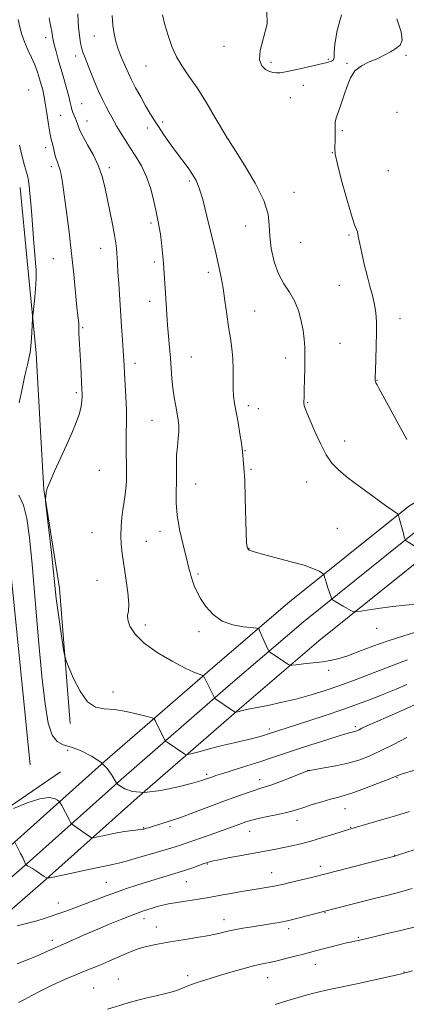
# Model space of a CAD drawing. Extents: x 2184800 to 2187700, y 299800 to 302700.
# Drawn here: x 2185768 to 2185923, y 301027 to 301422 of the extents above; entities that cross this region are included whole.
import ezdxf

# ---------------------------------------------------------------- set-up
doc = ezdxf.new("R2010")
doc.units = 0
doc.header["$MEASUREMENT"] = 0
for name, color, linetype, lineweight in [('BREAKLINE DTM HARD', 7, 'Continuous', 0), ('CONTOUR INDEX', 41, 'Continuous', 13), ('CONTOUR INTERMEDIATE', 44, 'Continuous', 0), ('SPOT ELEVATION DTM', 2, 'Continuous', 13)]:
    doc.layers.add(name, color=color, linetype=linetype, lineweight=lineweight)

msp = doc.modelspace()

# ---------------------------------------------------------------- linework, layer by layer
at = {"layer": 'BREAKLINE DTM HARD', "extrusion": (-0.0005013726947173684, 0.004989077355496331, 0.9999874287872633), "elevation": 1626.70462088348, "flags": 128}
msp.add_lwpolyline([(2185762.426837615, 301219.9430848051), (2185772.597092039, 301118.7418253024)], dxfattribs=at)
at = {"layer": 'BREAKLINE DTM HARD', "extrusion": (-0.02260881187339373, -0.01545437896056869, 0.9996249315601412), "elevation": -52851.18548787466, "flags": 128}
msp.add_lwpolyline([(984879.5355278379, 1973673.303890457), (984879.5355278379, 1973714.200611597)], dxfattribs=at)
at = {"layer": 'BREAKLINE DTM HARD'}
for points in [[(2185724.39, 301043.08, 1214.71), (2185771.09, 301083.59, 1218.04), (2185808.67, 301117.27, 1222.2), (2185851.6, 301154.62, 1226.56), (2185881.66, 301180.39, 1229.23), (2185929.39, 301218.76, 1232.47), (2185965.26, 301241.29, 1234.11), (2185997.36, 301259.06, 1234.57), (2186032.65, 301275.74, 1234.11), (2186068.47, 301292.94, 1233.39), (2186110.19, 301315.41, 1231.7), (2186157.26, 301339.95, 1227.9), (2186208.58, 301364.45, 1223.69), (2186246.55, 301383.76, 1221.58), (2186280.25, 301402.05, 1220.61), (2186315.03, 301421.39, 1219.99), (2186362.64, 301446.99, 1219.63)], [(2185730.88, 301035.8, 1214.51), (2185777.54, 301076.28, 1217.84), (2185815.12, 301109.96, 1222), (2185857.97, 301147.24, 1226.36), (2185887.89, 301172.89, 1229.03), (2185935.06, 301210.81, 1232.27), (2185970.22, 301232.89, 1233.91), (2186001.81, 301250.38, 1234.37), (2186036.87, 301266.95, 1233.91), (2186072.21, 301285.59, 1233.19), (2186114.05, 301308.12, 1231.5), (2186160.95, 301332.57, 1227.7), (2186212.23, 301357.05, 1223.49), (2186250.39, 301376.46, 1221.38), (2186284.22, 301394.82, 1220.41), (2186318.99, 301414.15, 1219.79), (2186366.76, 301439.84, 1219.43)], [(2185764.64, 301090.9, 1217.84), (2185802.22, 301124.58, 1222), (2185845.23, 301162, 1226.36), (2185875.43, 301187.89, 1229.03), (2185923.72, 301226.71, 1232.27), (2185960.3, 301249.69, 1233.91), (2185992.91, 301267.74, 1234.37), (2186028.42, 301284.53, 1233.91), (2186064.73, 301300.29, 1233.19), (2186106.33, 301322.7, 1231.5), (2186153.57, 301347.33, 1227.7), (2186204.93, 301371.85, 1223.49), (2186242.71, 301391.06, 1221.38), (2186276.28, 301409.28, 1220.41), (2186311.07, 301428.63, 1219.79)], [(2185788.34, 301139.66, 1223.64), (2185783.99, 301193.91, 1224.39), (2185777.72, 301233.52, 1223.95), (2185776.22, 301261.53, 1223.24), (2185774.71, 301288.2, 1222.31), (2185771.07, 301325.12, 1221.51), (2185768.25, 301354.47, 1221.37)]]:
    msp.add_polyline3d(points, dxfattribs=at)
at = {"layer": 'CONTOUR INDEX', "flags": 128}
for points, elevation in [([(2185805.126, 301423.437), (2185805.4319, 301419.578), (2185805.947, 301416.112), (2185806.624, 301413.0650000001), (2185807.403, 301410.436), (2185808.224, 301408.204), (2185809.048, 301406.257), (2185809.837, 301404.463), (2185810.596, 301402.66), (2185811.501, 301400.5810000001), (2185812.767, 301397.927), (2185814.523, 301394.542), (2185816.542, 301390.824), (2185818.507, 301387.3090000001), (2185820.202, 301384.371), (2185821.813, 301381.726), (2185823.625, 301378.9280000001), (2185825.841, 301375.6560000001), (2185828.333, 301372.0970000001), (2185830.888, 301368.5640000001), (2185835.489, 301362.399), (2185837.304, 301359.7980000001), (2185838.722, 301357.349), (2185839.975, 301354.2810000001), (2185841.363, 301349.67), (2185843.085, 301342.9981), (2185844.933, 301335.368), (2185846.601, 301328.289), (2185847.857, 301322.851), (2185848.783, 301318.4730000001), (2185849.54, 301314.1531000001), (2185850.263, 301309.155), (2185850.986, 301303.791), (2185851.718, 301298.6371000001), (2185852.449, 301294.112), (2185853.078, 301290.0100000001), (2185853.485, 301285.9680000001), (2185853.601, 301281.746), (2185853.563, 301277.5970000001), (2185853.563, 301273.898), (2185853.7551, 301270.8520000001), (2185854.157, 301267.966), (2185855.503, 301260.279), (2185856.2581, 301255.7870000001), (2185856.846, 301252.0710000001), (2185857.15, 301249.807), (2185857.384, 301247.275), (2185857.597, 301245.415), (2185857.885, 301242.268), (2185858.179, 301237.241), (2185858.425, 301230.149), (2185858.787, 301215.9720000001), (2185858.939, 301212.122), (2185859.132, 301210.3621), (2185859.4249, 301209.6821), (2185859.997, 301209.2100000001), (2185861.506, 301208.612), (2185864.729, 301207.6890000001), (2185876.316, 301204.702), (2185881.959, 301203.105), (2185885.78, 301201.763), (2185887.98, 301200.7340000001), (2185889.109, 301200.0370000001), (2185889.661, 301199.65), (2185889.896, 301199.387), (2185890.014, 301199.0260000001), (2185890.187, 301198.3700000001), (2185890.4759, 301197.3430000001), (2185890.912, 301195.9), (2185891.496, 301194.0710000001), (2185892.61, 301190.6900000001), (2185892.9, 301189.85), (2185893.096, 301189.4830000001), (2185893.367, 301189.273), (2185893.867, 301188.953), (2185894.701, 301188.437), (2185895.96, 301187.6890000001), (2185897.648, 301186.714), (2185900.874, 301184.8850000001), (2185901.771, 301184.449), (2185902.741, 301184.3970000001), (2185904.614, 301184.6830000001), (2185907.982, 301185.243), (2185912.474, 301185.937), (2185917.478, 301186.6030000001), (2185922.46, 301187.1290000001), (2185927.183, 301187.588)], 1230), ([(2185765.604, 301105.6460000001), (2185771.034, 301107.9070000001), (2185776.09, 301109.5590000001), (2185779.704, 301109.998), (2185781.963, 301109.591), (2185783.241, 301108.947), (2185783.911, 301108.498), (2185784.348, 301107.9670000001), (2185784.927, 301106.899), (2185788.022, 301100.947), (2185788.618, 301099.8640000001), (2185789.175, 301099.2330000001), (2185790.172, 301098.5100000001), (2185795.677, 301094.716), (2185796.727, 301094.067), (2185797.656, 301093.9460000001), (2185799.261, 301094.252), (2185802.084, 301094.865), (2185805.652, 301095.606), (2185809.241, 301096.28), (2185812.246, 301096.7380000001), (2185814.558, 301097.0100000001), (2185816.19, 301097.1740000001), (2185817.198, 301097.2990000001), (2185817.81, 301097.415), (2185818.899, 301097.7110000001), (2185819.741, 301097.9550000001), (2185820.917, 301098.3151000001), (2185824.22, 301099.377), (2185825.949, 301099.9190000001), (2185827.582, 301100.4130000001), (2185829.675, 301101.0850000001), (2185832.935, 301102.225), (2185837.8, 301104.014), (2185849.468, 301108.3860000001), (2185854.572, 301110.2830000001), (2185858.741, 301111.7980000001), (2185861.933, 301112.898), (2185864.2489, 301113.6200000001), (2185866.354, 301114.2621000001), (2185869.055, 301115.186), (2185872.851, 301116.6200000001), (2185876.995, 301118.2490000001), (2185883.3281, 301120.769), (2185883.491, 301120.8050000001), (2185884.272, 301120.937), (2185889.982, 301121.8790000001), (2185894.674, 301122.741), (2185899.513, 301123.8090000001), (2185903.863, 301125.068), (2185908.028, 301126.6520000001), (2185912.55, 301128.726), (2185917.758, 301131.345), (2185923.128, 301134.1069000001)], 1220), ([(2185803.296, 301025.2710000001), (2185811.064, 301027.627), (2185813.429, 301028.306), (2185815.894, 301028.9399000001), (2185819.118, 301029.71), (2185822.727, 301030.561), (2185826.091, 301031.3800000001), (2185828.736, 301032.089), (2185830.82, 301032.7330000001), (2185832.659, 301033.39), (2185836.538, 301034.9180000001), (2185838.7691, 301035.752), (2185841.316, 301036.616), (2185844.362, 301037.5710000001), (2185848.112, 301038.698), (2185852.625, 301040.0270000001), (2185857.381, 301041.3840000001), (2185861.71, 301042.5440000001), (2185865.158, 301043.356), (2185868.109, 301043.975), (2185871.156, 301044.6300000001), (2185874.705, 301045.4830000001), (2185878.399, 301046.432), (2185881.691, 301047.3080000001), (2185886.462, 301048.596), (2185889.02, 301049.265), (2185892.32, 301050.1030000001), (2185895.874, 301050.986), (2185898.971, 301051.7380000001), (2185901.0661, 301052.224), (2185902.293, 301052.4880000001), (2185903.793, 301052.7830000001), (2185908.794, 301053.9600000001), (2185914.137, 301055.2290000001), (2185920.571, 301056.7720000001), (2185926.611, 301058.251)], 1210)]:
    msp.add_lwpolyline(points, dxfattribs=dict(at, elevation=elevation))
at = {"layer": 'CONTOUR INTERMEDIATE', "flags": 128}
for points, elevation in [([(2185779.872, 301422.552), (2185780.221, 301420.8809), (2185780.58, 301418.9890000001), (2185780.915, 301417.09), (2185781.391, 301414.1890000001), (2185781.623, 301412.985), (2185782.013, 301411.372), (2185782.657, 301408.993), (2185783.5339, 301405.8970000001), (2185785.751, 301398.216), (2185786.8641, 301394.2930000001), (2185787.756, 301390.9780000001), (2185788.312, 301388.6340000001), (2185788.656, 301387.0310000001), (2185788.9709, 301385.789), (2185789.397, 301384.5970000001), (2185790.403, 301382.247), (2185790.8421, 301381.1360000001), (2185791.202, 301380.112), (2185791.743, 301378.3800000001), (2185792.264, 301377.1740000001), (2185793.387, 301375.0590000001), (2185795.3, 301371.6900000001), (2185797.588, 301367.492), (2185799.68, 301363.0810000001), (2185801.155, 301358.905), (2185802.188, 301354.736), (2185805.184, 301339.8540000001), (2185806.048, 301335.416), (2185806.587, 301332.2590000001), (2185806.868, 301330.0640000001), (2185807.009, 301328.2959), (2185807.246, 301324.0330000001), (2185807.448, 301320.6510000001), (2185807.752, 301316.013), (2185808.916, 301298.7590000001), (2185809.256, 301293.4880000001), (2185809.5251, 301289.1470000001), (2185809.874, 301283.1371000001), (2185810.071, 301279.921), (2185810.346, 301275.6340000001), (2185810.625, 301270.601), (2185810.81, 301265.39), (2185810.8369, 301260.466), (2185810.776, 301255.8740000001), (2185810.733, 301251.5589000001), (2185810.781, 301247.476), (2185810.864, 301243.639), (2185810.895, 301240.072), (2185810.805, 301236.811), (2185810.611, 301233.937), (2185810.353, 301231.539), (2185810.059, 301229.6099), (2185809.733, 301227.742), (2185809.368, 301225.4290000001), (2185808.9791, 301222.322), (2185808.664, 301218.703), (2185808.542, 301215.014), (2185808.706, 301211.5270000001), (2185809.144, 301207.8429), (2185810.65, 301197.905), (2185811.395, 301192.246), (2185811.771, 301187.5820000001), (2185811.622, 301184.7060000001), (2185811.3161, 301182.9390000001), (2185811.353, 301181.23), (2185812.209, 301178.751), (2185814.271, 301175.5540000001), (2185817.902, 301171.91), (2185823.189, 301168.126), (2185829.1, 301164.6310000001), (2185834.3251, 301161.89), (2185837.858, 301160.2280000001), (2185839.899, 301159.42), (2185840.952, 301159.1030000001), (2185841.466, 301158.9620000001), (2185841.6709, 301158.8790000001), (2185841.743, 301158.78), (2185845.894, 301150.2290000001), (2185846.1121, 301149.84), (2185846.258, 301149.708), (2185854.084, 301144.411), (2185854.496, 301144.2220000001), (2185854.7991, 301144.2600000001), (2185855.9609, 301144.567), (2185856.794, 301144.7760000001), (2185857.841, 301145.0210000001), (2185859.594, 301145.399), (2185867.384, 301146.98), (2185873.18, 301148.208), (2185879.205, 301149.617), (2185884.841, 301151.148), (2185890.367, 301152.883), (2185896.281, 301154.9400000001), (2185902.848, 301157.3530000001), (2185909.381, 301159.824), (2185914.956, 301161.976), (2185921.4919, 301164.5430000001), (2185923.294, 301165.2221000001)], 1226), ([(2185791.33, 301424.2010000001), (2185791.465, 301421.0220000001), (2185791.65, 301418.5710000001), (2185791.88, 301416.659), (2185792.3681, 301413.301), (2185792.63, 301411.6560000001), (2185792.947, 301410.153), (2185793.37, 301408.7969000001), (2185794.002, 301407.1800000001), (2185794.96, 301404.7940000001), (2185796.311, 301401.3250000001), (2185797.9229, 301397.2401000001), (2185799.61, 301393.2000000001), (2185801.213, 301389.743), (2185802.659, 301386.9121000001), (2185803.9, 301384.622), (2185804.93, 301382.748), (2185805.91, 301380.993), (2185807.043, 301379.019), (2185808.492, 301376.5600000001), (2185810.262, 301373.6620000001), (2185812.316, 301370.4450000001), (2185814.585, 301366.9820000001), (2185816.865, 301363.1630000001), (2185818.918, 301358.8320000001), (2185820.56, 301353.965), (2185821.812, 301349.0600000001), (2185822.751, 301344.747), (2185823.452, 301341.4401000001), (2185823.988, 301338.686), (2185824.434, 301335.8150000001), (2185824.851, 301332.3200000001), (2185825.246, 301328.3430000001), (2185825.614, 301324.1890000001), (2185825.951, 301320.099), (2185826.252, 301316.067), (2185826.513, 301312.0260000001), (2185826.968, 301303.7010000001), (2185827.254, 301299.3630000001), (2185827.627, 301294.903), (2185828.035, 301290.4300000001), (2185828.408, 301286.078), (2185828.996, 301277.998), (2185829.381, 301274.149), (2185829.925, 301270.3731), (2185830.546, 301266.841), (2185831.13, 301263.7741), (2185831.571, 301261.286), (2185831.814, 301259.0700000001), (2185831.816, 301256.713), (2185831.568, 301253.898), (2185831.212, 301250.699), (2185830.922, 301247.2880000001), (2185830.825, 301243.8), (2185830.836, 301240.221), (2185830.818, 301236.5040000001), (2185830.705, 301232.567), (2185830.713, 301228.204), (2185831.129, 301223.1790000001), (2185832.124, 301217.4550000001), (2185833.404, 301211.8), (2185835.283, 301204.2820000001), (2185835.954, 301201.4840000001), (2185836.28, 301200.2060000001), (2185836.711, 301198.6830000001), (2185837.268, 301196.922), (2185837.995, 301194.915), (2185839.033, 301192.574), (2185840.545, 301189.7930000001), (2185842.679, 301186.579), (2185845.521, 301183.3860000001), (2185849.14, 301180.7830000001), (2185853.451, 301179.187), (2185857.737, 301178.404), (2185863.008, 301177.926), (2185863.794, 301177.643), (2185864.158, 301177.003), (2185865.963, 301172.743), (2185867.518, 301169.1830000001), (2185867.755, 301168.6950000001), (2185868.0449, 301168.383), (2185868.636, 301167.9770000001), (2185875.749, 301163.3740000001), (2185876.259, 301163.117), (2185877.03, 301163.0850000001), (2185878.725, 301163.251), (2185881.759, 301163.5800000001), (2185885.558, 301164.007), (2185889.305, 301164.4591), (2185892.439, 301164.9180000001), (2185895.442, 301165.59), (2185899.056, 301166.735), (2185903.827, 301168.512), (2185909.513, 301170.6800000001), (2185915.678, 301172.898), (2185921.911, 301174.9010000001), (2185927.905, 301176.73)], 1228), ([(2185825.3249, 301423.7650000001), (2185826.261, 301419.743), (2185827.481, 301415.454), (2185829.0059, 301411.0700000001), (2185830.879, 301406.9041), (2185833.148, 301403.11), (2185835.865, 301399.1950000001), (2185839.082, 301394.503), (2185842.734, 301388.7060000001), (2185846.28, 301382.778), (2185851.18, 301374.383), (2185851.29, 301374.22), (2185851.363, 301374.176), (2185851.407, 301374.1240000001), (2185851.564, 301373.8669), (2185852.366, 301372.5810000001), (2185854.452, 301369.2810000001), (2185858.126, 301363.421), (2185862.37, 301356.2100000001), (2185865.833, 301349.2980000001), (2185867.541, 301343.8960000001), (2185868.027, 301339.4790000001), (2185868.201, 301335.0860000001), (2185868.814, 301330.0320000001), (2185869.989, 301324.7340000001), (2185871.689, 301319.889), (2185873.826, 301315.9730000001), (2185876.1001, 301312.599), (2185878.158, 301309.161), (2185879.725, 301305.2320000001), (2185880.82, 301301.084), (2185881.541, 301297.17), (2185881.98, 301293.77), (2185882.202, 301290.481), (2185882.27, 301286.7290000001), (2185882.242, 301282.181), (2185882.1529, 301277.466), (2185882.0379, 301273.4500000001), (2185881.928, 301270.784), (2185881.803, 301268.3839), (2185881.828, 301267.8090000001), (2185881.939, 301267.2940000001), (2185882.155, 301266.6630000001), (2185882.527, 301265.691), (2185883.218, 301263.98), (2185884.421, 301261.083), (2185886.245, 301256.801), (2185888.474, 301251.904), (2185890.811, 301247.409), (2185893.106, 301244.024), (2185895.8139, 301241.2330000001), (2185899.536, 301238.213), (2185904.571, 301234.422), (2185909.997, 301230.4330000001), (2185914.588, 301227.101), (2185917.423, 301225.061), (2185919.36, 301223.702), (2185919.611, 301223.487), (2185919.798, 301223.042), (2185920.083, 301221.986), (2185921.705, 301215.806), (2185922.072, 301214.476), (2185922.391, 301213.4190000001), (2185922.493, 301213.2291000001), (2185922.851, 301212.9510000001), (2185930.235, 301208.187)], 1232), ([(2185867.097, 301425.1470000001), (2185867.235, 301420.1070000001), (2185865.767, 301414.518), (2185864.3159, 301409.4510000001), (2185864.146, 301405.7451000001), (2185865.068, 301403.3089000001), (2185866.529, 301401.822), (2185868.063, 301400.987), (2185869.538, 301400.6040000001), (2185870.907, 301400.5000000001), (2185872.219, 301400.542), (2185873.903, 301400.78), (2185876.4829, 301401.3030000001), (2185880.244, 301402.148), (2185891.189, 301404.6510000001), (2185892.8931, 301405.1460000001), (2185893.743, 301405.7050000001), (2185893.993, 301406.6090000001), (2185894.038, 301408.466), (2185894.307, 301411.966), (2185895.188, 301417.4300000001), (2185896.893, 301423.703)], 1234), ([(2185919.031, 301422.144), (2185920.849, 301416.9671000001), (2185921.214, 301413.5600000001), (2185920.384, 301411.5710000001), (2185918.737, 301410.225), (2185916.597, 301408.894), (2185914.06, 301407.513), (2185911.163, 301406.1580000001), (2185908.006, 301404.8430000001), (2185904.927, 301403.3200000001), (2185902.3271, 301401.274), (2185900.479, 301398.4940000001), (2185899.161, 301395.177), (2185898.024, 301391.622), (2185896.817, 301388.127), (2185895.673, 301384.9830000001), (2185894.823, 301382.4830000001), (2185894.425, 301380.7810000001), (2185894.354, 301379.48), (2185894.413, 301378.0440000001), (2185894.44, 301376.1), (2185894.406, 301373.9070000001), (2185894.235, 301370.194), (2185894.446, 301367.9080000001), (2185895.289, 301363.846), (2185896.953, 301357.3530000001), (2185899.019, 301349.8969000001), (2185900.912, 301343.4780000001), (2185902.189, 301339.5870000001), (2185902.919, 301337.6900000001), (2185903.3, 301336.743), (2185903.525, 301335.807), (2185903.777, 301334.3420000001), (2185904.236, 301331.9120000001), (2185905.027, 301328.2590000001), (2185906.065, 301323.8300000001), (2185907.21, 301319.251), (2185908.331, 301315.03), (2185909.334, 301311.204), (2185910.131, 301307.691), (2185910.657, 301304.344), (2185910.928, 301300.7390000001), (2185910.983, 301296.387), (2185910.87, 301291.067), (2185910.676, 301285.633), (2185910.496, 301281.208), (2185910.407, 301278.612), (2185910.4, 301277.4550000001), (2185910.444, 301277.04)], 1234), ([(2185767.448, 301421.899), (2185768.178, 301418.7810000001), (2185768.988, 301415.8530000001), (2185770.02, 301412.889), (2185771.35, 301409.741), (2185772.792, 301406.5810000001), (2185774.096, 301403.664), (2185775.071, 301401.1790000001), (2185775.778, 301399.056), (2185776.337, 301397.1620000001), (2185776.846, 301395.3920000001), (2185777.298, 301393.74), (2185777.6631, 301392.23), (2185777.932, 301390.8080000001), (2185778.187, 301389.116), (2185778.533, 301386.721), (2185779.037, 301383.3960000001), (2185779.621, 301379.736), (2185780.1689, 301376.546), (2185780.5971, 301374.393), (2185780.95, 301372.916), (2185781.304, 301371.5160000001), (2185781.718, 301369.753), (2185782.185, 301367.812), (2185782.679, 301366.03), (2185783.178, 301364.632), (2185783.675, 301363.367), (2185784.165, 301361.867), (2185784.657, 301359.74), (2185785.218, 301356.497), (2185785.928, 301351.622), (2185786.833, 301344.8200000001), (2185787.846, 301336.687), (2185788.845, 301328.035), (2185789.729, 301319.6620000001), (2185791.024, 301306.6080000001), (2185791.408, 301303.0820000001), (2185791.635, 301301.1690000001), (2185791.737, 301300.0810000001), (2185791.75, 301299.121), (2185791.737, 301297.9460000001), (2185791.764, 301296.3030000001), (2185791.882, 301293.986), (2185792.299, 301287.3030000001), (2185792.527, 301283.1070000001), (2185793.011, 301273.351), (2185793.065, 301271.9311), (2185793.068, 301270.6620000001), (2185792.995, 301269.001), (2185792.692, 301266.7760000001), (2185791.974, 301263.91), (2185790.702, 301260.346), (2185788.934, 301256.106), (2185786.77, 301251.2320000001), (2185782.065, 301240.7930000001), (2185780.274, 301236.737), (2185779.271, 301234.296), (2185778.864, 301233.02), (2185778.744, 301232.2050000001), (2185778.49, 301229.611), (2185778.472, 301228.993), (2185778.618, 301227.4340000001), (2185780.781, 301208.2710000001), (2185781.646, 301200.3530000001), (2185782.744, 301189.827), (2185783.3171, 301185.1570000001), (2185784.111, 301179.5580000001), (2185784.977, 301173.85), (2185785.6889, 301169.2820000001), (2185786.14, 301166.6310000001), (2185786.669, 301164.7930000001), (2185787.728, 301162.191), (2185789.646, 301157.7830000001), (2185792.25, 301152.6570000001), (2185795.24, 301148.432), (2185798.409, 301146.2810000001), (2185801.916, 301145.5820000001), (2185806.012, 301145.264), (2185810.752, 301144.5019), (2185815.415, 301143.449), (2185819.083, 301142.5040000001), (2185821.116, 301141.938), (2185821.969, 301141.52), (2185822.373, 301140.8920000001), (2185826.076, 301133.345), (2185826.329, 301132.865), (2185826.615, 301132.5590000001), (2185827.181, 301132.1661), (2185834.167, 301127.475), (2185834.685, 301127.208), (2185835.467, 301127.268), (2185837.183, 301127.708), (2185840.302, 301128.542), (2185844.4871, 301129.6420000001), (2185849.198, 301130.8409000001), (2185853.924, 301131.991), (2185861.842, 301133.8860000001), (2185864.3989, 301134.5440000001), (2185866.109, 301135.028), (2185867.26, 301135.3850000001), (2185883.419, 301140.632), (2185890.424, 301142.9390000001), (2185897.483, 301145.3310000001), (2185903.7379, 301147.557), (2185909.215, 301149.6140000001), (2185914.159, 301151.5600000001), (2185918.771, 301153.448), (2185923.07, 301155.296)], 1224), ([(2185768.074, 301371.523), (2185769.018, 301366.998), (2185769.986, 301363.3800000001), (2185770.798, 301360.6879), (2185771.324, 301358.8210000001), (2185771.6479, 301357.215), (2185771.904, 301355.1890000001), (2185772.202, 301352.192), (2185772.551, 301348.2110000001), (2185772.934, 301343.36), (2185773.735, 301332.3860000001), (2185774.123, 301327.688), (2185774.469, 301324.248), (2185774.689, 301321.378), (2185774.688, 301318.0991000001), (2185774.413, 301313.7820000001), (2185773.996, 301309.194), (2185773.387, 301303.296), (2185773.271, 301301.9510000001), (2185772.776, 301294.0640000001), (2185772.568, 301291.1040000001), (2185772.402, 301289.2729), (2185772.272, 301288.339), (2185771.733, 301286.025), (2185771.155, 301283.4670000001), (2185770.204, 301279.2060000001), (2185769.046, 301273.855), (2185767.91, 301268.279)], 1222), ([(2185910.444, 301277.04), (2185910.53, 301276.7551000001), (2185910.737, 301276.3081), (2185911.163, 301275.487), (2185911.923, 301274.0590000001), (2185923.063, 301253.524)], 1234), ([(2185767.779, 301231.194), (2185769.572, 301227.2120000001), (2185770.9331, 301221.8679000001), (2185771.997, 301214.248), (2185773.0399, 301203.4179000001), (2185775.622, 301173.24), (2185776.971, 301158.6960000001), (2185778.241, 301147.5800000001), (2185779.558, 301139.883), (2185781.105, 301135.05), (2185783.054, 301132.454), (2185785.563, 301131.166), (2185788.78, 301130.182), (2185792.721, 301128.6900000001), (2185796.861, 301126.6461000001), (2185800.539, 301124.2010000001), (2185803.241, 301121.546), (2185805.024, 301119.0539000001), (2185806.685, 301116.057), (2185807.242, 301115.425), (2185808.239, 301114.702), (2185810.133, 301113.5501000001), (2185813.3, 301112.442), (2185818.095, 301112.0530000001), (2185824.56, 301112.834), (2185831.483, 301114.3300000001), (2185837.339, 301115.86), (2185841.001, 301116.8920000001), (2185842.936, 301117.493), (2185845.034, 301118.251), (2185846.656, 301118.8030000001), (2185849.465, 301119.713), (2185859.035, 301122.737), (2185864.261, 301124.404), (2185868.867, 301125.9060000001), (2185878.486, 301129.0870000001), (2185884.706, 301131.115), (2185891.087, 301133.1690000001), (2185896.368, 301134.833), (2185899.623, 301135.807), (2185901.27, 301136.252), (2185902.065, 301136.442), (2185902.656, 301136.615), (2185903.2721, 301136.8580000001), (2185904.032, 301137.219), (2185905.139, 301137.7770000001), (2185907.126, 301138.726), (2185910.603, 301140.292), (2185915.964, 301142.6340000001), (2185922.716, 301145.637), (2185930.145, 301149.121)], 1222), ([(2185766.266, 301091.844), (2185768.434, 301087.653), (2185769.29, 301085.943), (2185769.863, 301084.7270000001), (2185770.1889, 301083.9680000001), (2185770.5369, 301083.105), (2185770.6199, 301083.056), (2185771.267, 301082.708), (2185772.009, 301082.27), (2185773.172, 301081.5320000001), (2185774.776, 301080.4619000001), (2185777.884, 301078.334), (2185778.823, 301077.8360000001), (2185780.253, 301077.8910000001), (2185783.401, 301078.5440000001), (2185788.977, 301079.765), (2185795.625, 301081.2089), (2185801.472, 301082.4509000001), (2185805.198, 301083.2060000001), (2185807.683, 301083.73), (2185810.359, 301084.4180000001), (2185814.259, 301085.5440000001), (2185823.078, 301088.1790000001), (2185826.296, 301089.118), (2185828.615, 301089.7830000001), (2185830.402, 301090.3090000001), (2185832.037, 301090.834), (2185833.971, 301091.498), (2185844.687, 301095.242), (2185848.799, 301096.697), (2185852.19, 301097.9230000001), (2185856.944, 301099.692), (2185858.657, 301100.3150000001), (2185860.504, 301100.8790000001), (2185863.062, 301101.5000000001), (2185866.671, 301102.2550000001), (2185870.725, 301103.077), (2185874.377, 301103.8630000001), (2185877.053, 301104.5490000001), (2185879.2671, 301105.243), (2185881.8049, 301106.0920000001), (2185885.204, 301107.1830000001), (2185889.013, 301108.3470000001), (2185892.532, 301109.3540000001), (2185895.326, 301110.074), (2185898.009, 301110.7940000001), (2185901.459, 301111.9), (2185906.201, 301113.628), (2185911.342, 301115.6030000001), (2185915.639, 301117.3), (2185918.173, 301118.3250000001), (2185919.83, 301119.0210000001), (2185920.386, 301119.216), (2185921.724, 301119.6290000001), (2185946.96, 301127.1840000001)], 1218), ([(2185767.074, 301058.578), (2185770.311, 301059.448), (2185772.778, 301060.061), (2185775.011, 301060.6410000001), (2185777.461, 301061.3740000001), (2185780.251, 301062.292), (2185783.418, 301063.3860000001), (2185786.972, 301064.643), (2185790.802, 301066.034), (2185794.767, 301067.525), (2185802.757, 301070.6410000001), (2185806.8, 301072.1510000001), (2185810.899, 301073.569), (2185815.045, 301074.9130000001), (2185819.225, 301076.2180000001), (2185827.102, 301078.638), (2185833.307, 301080.523), (2185834.821, 301081.03), (2185836.963, 301081.7810000001), (2185841.5879, 301083.4300000001), (2185843.236, 301083.9950000001), (2185845.012, 301084.4780000001), (2185847.828, 301085.0810000001), (2185852.271, 301085.941), (2185857.624, 301086.941), (2185870.679, 301089.329), (2185873.876, 301089.953), (2185877.115, 301090.6460000001), (2185880.646, 301091.498), (2185884.687, 301092.5969000001), (2185889.286, 301093.9670000001), (2185893.812, 301095.3790000001), (2185899.767, 301097.2600000001), (2185901.551, 301097.79), (2185907.886, 301099.6030000001), (2185912.969, 301101.074), (2185918.597, 301102.73), (2185924.185, 301104.4070000001)], 1216), ([(2185767.09, 301043.426), (2185771.458, 301045.132), (2185775.039, 301046.6300000001), (2185778.049, 301047.9390000001), (2185782.293, 301049.823), (2185784.746, 301050.8701000001), (2185786.594, 301051.681), (2185793.611, 301054.8200000001), (2185798.419, 301056.9190000001), (2185803.706, 301059.1520000001), (2185808.996, 301061.311), (2185813.766, 301063.1740000001), (2185817.623, 301064.5791), (2185820.682, 301065.5870000001), (2185823.185, 301066.319), (2185825.396, 301066.887), (2185827.653, 301067.371), (2185830.318, 301067.846), (2185833.603, 301068.365), (2185837.1441, 301068.904), (2185840.427, 301069.415), (2185843.129, 301069.8740000001), (2185848.686, 301070.899), (2185852.568, 301071.594), (2185856.915, 301072.349), (2185861.118, 301073.0540000001), (2185867.584, 301074.0870000001), (2185869.916, 301074.49), (2185871.846, 301074.889), (2185873.829, 301075.362), (2185876.392, 301075.99), (2185884.904, 301078.0310000001), (2185891.258, 301079.5999), (2185898.948, 301081.5541000001), (2185906.677, 301083.5480000001), (2185918.2929, 301086.5750000001), (2185919.383, 301086.921), (2185932.696, 301091.2330000001)], 1214), ([(2185767.6511, 301027.835), (2185770.081, 301029.132), (2185772.938, 301030.694), (2185776.566, 301032.5820000001), (2185781.123, 301034.7880000001), (2185786.034, 301037.041), (2185790.536, 301039.0060000001), (2185794.1, 301040.458), (2185797.113, 301041.628), (2185800.195, 301042.86), (2185803.771, 301044.395), (2185810.84, 301047.542), (2185813.43, 301048.654), (2185815.59, 301049.4610000001), (2185817.815, 301050.1130000001), (2185820.544, 301050.74), (2185823.994, 301051.403), (2185828.328, 301052.149), (2185833.547, 301053.001), (2185839.013, 301053.905), (2185843.926, 301054.7820000001), (2185847.731, 301055.5750000001), (2185850.836, 301056.297), (2185853.896, 301056.975), (2185857.4, 301057.633), (2185861.195, 301058.2610000001), (2185868.503, 301059.3800000001), (2185872.011, 301059.976), (2185875.798, 301060.752), (2185880.004, 301061.768), (2185884.078, 301062.84), (2185890.818, 301064.661), (2185909.985, 301069.512), (2185915.572, 301070.944), (2185920.675, 301072.2810000001), (2185925.179, 301073.514)], 1212), ([(2185870.335, 301027.1), (2185875.079, 301028.539), (2185879.618, 301029.8960000001), (2185883.735, 301031.0640000001), (2185887.449, 301032.041), (2185890.839, 301032.8540000001), (2185893.954, 301033.528), (2185896.729, 301034.0800000001), (2185901.014, 301034.903), (2185903.114, 301035.34), (2185906.059, 301035.987), (2185918.633, 301038.8369000001), (2185921.001, 301039.3860000001), (2185922.811, 301039.8470000001), (2185925.375, 301040.556)], 1208)]:
    msp.add_lwpolyline(points, dxfattribs=dict(at, elevation=elevation))
at = {"layer": 'SPOT ELEVATION DTM'}
for p in [(2185778.47, 301414.57, 1225.47), (2185797.99, 301415.31, 1229.08), (2185849.94, 301411.05, 1233.5), (2185790.46, 301407.27, 1227.51), (2185922.74, 301407.47, 1234.08), (2185818.63, 301403.17, 1231.11), (2185868.76, 301404.75, 1234.29), (2185891.72, 301405.95, 1234.06), (2185899.16, 301404.35, 1233.91), (2185881.68, 301395.48, 1233.62), (2185771.64, 301393.57, 1222.82), (2185792.92, 301388.13, 1226.87), (2185876.46, 301390.47, 1233.35), (2185784.56, 301383.5, 1225.13), (2185919.11, 301384.7, 1234.88), (2185795.04, 301381.17, 1226.66), (2185825.39, 301380.81, 1230.35), (2185819.26, 301378.4, 1229.49), (2185897.29, 301377.29, 1234.1), (2185851.21, 301374.07, 1231.99), (2185778.48, 301370.56, 1223.48), (2185893.23, 301368.48, 1233.96), (2185780.77, 301362.83, 1223.59), (2185803.99, 301362.42, 1226.38), (2185915.69, 301361.32, 1235.46), (2185836.01, 301357.12, 1229.7), (2185877.91, 301352.54, 1232.73), (2185820.68, 301340.24, 1227.68), (2185858.57, 301339.12, 1231.14), (2185899.97, 301335.55, 1233.78), (2185880.61, 301332.49, 1233.31), (2185800.5, 301330.1, 1225.27), (2185781.56, 301325.95, 1223.17), (2185822.01, 301324.7, 1227.67), (2185843.59, 301320.56, 1229.62), (2185896.05, 301315.32, 1233.21), (2185820.07, 301308.92, 1227.38), (2185862.11, 301305.05, 1230.8), (2185920.31, 301301.99, 1234.53), (2185793.3, 301298.31, 1224.17), (2185896.38, 301292.09, 1233.13), (2185814.23, 301284.05, 1226.51), (2185836.84, 301286.64, 1228.86), (2185874.62, 301286.16, 1231.37), (2185911.13, 301277.2, 1234.05), (2185790.71, 301272.28, 1223.73), (2185883.44, 301268.23, 1232.12), (2185859.69, 301267.14, 1230.45), (2185863.65, 301265.89, 1230.75), (2185821.07, 301261.15, 1227.11), (2185898.19, 301252.93, 1232.6), (2185858.36, 301249.12, 1230.08), (2185799.93, 301241.22, 1224.88), (2185860.64, 301241.58, 1230.15), (2185838.55, 301235.72, 1228.75), (2185882.94, 301236.49, 1231.31), (2185895.31, 301217.89, 1231), (2185796.99, 301216.23, 1224.86), (2185824.22, 301216.77, 1227.48), (2185818.77, 301212.75, 1227.1), (2185859.95, 301209.96, 1230.07), (2185839.43, 301199.57, 1228.19), (2185799.01, 301197.03, 1224.75), (2185818.36, 301179.17, 1226.51), (2185911.02, 301177.82, 1229.14), (2185839.84, 301176.47, 1227.7), (2185891.75, 301161.04, 1227.57), (2185805.45, 301152.27, 1224.55), (2185902.46, 301138.4, 1222.31), (2185868.05, 301137.49, 1224.37), (2185787.26, 301128.92, 1221.55), (2185842.95, 301119.27, 1222.31), (2185883.39, 301120.74, 1219.99), (2185864.16, 301117.26, 1220.6), (2185919.19, 301118, 1217.89), (2185898.34, 301105.54, 1217.19), (2185879.13, 301100.93, 1217.38), (2185817.7, 301097.97, 1220.11), (2185828.23, 301098.41, 1219.66), (2185860.23, 301096.5, 1217.23), (2185900.59, 301098.15, 1216.08), (2185918.22, 301086.92, 1214.05), (2185843.28, 301083.34, 1215.87), (2185868.98, 301079.97, 1214.77), (2185888.45, 301082.49, 1214.5), (2185802.83, 301076.08, 1216.9), (2185834.83, 301076.36, 1215.14), (2185783.53, 301067.82, 1216.69), (2185890.33, 301063.87, 1211.91), (2185817.87, 301061.48, 1213.41), (2185849.93, 301061.07, 1212.59), (2185822.81, 301058.08, 1212.72), (2185875.75, 301057.53, 1211.61), (2185781.17, 301052.81, 1214.48), (2185903.61, 301054.04, 1210.15), (2185886.5, 301043.14, 1209.26), (2185921.99, 301040.12, 1208.06), (2185807.58, 301037.31, 1210.84), (2185835.37, 301038.61, 1210.43), (2185867.39, 301037.79, 1209.22), (2185797.67, 301033.72, 1210.8)]:
    msp.add_point(p, dxfattribs=at)

doc.saveas('drawing.dxf')
